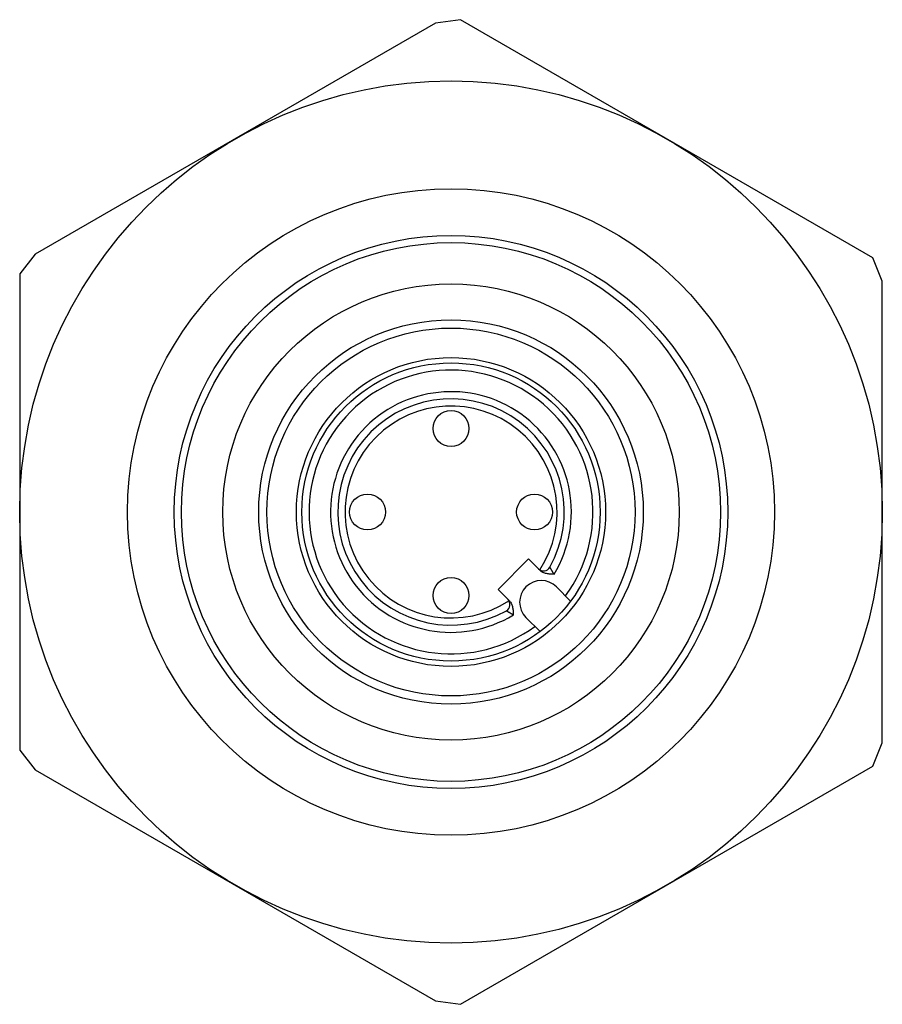
# Model space of a CAD drawing. Units: millimetres. Extents: x 3.3 to 27.3, y 7.3 to 34.7.
import ezdxf

# ---------------------------------------------------------------- set-up
doc = ezdxf.new("R2010")
doc.units = ezdxf.units.MM
doc.header["$LTSCALE"] = 2.75464
doc.layers.get('0').update_dxf_attribs({"linetype": 'CONTINUOUS'})

msp = doc.modelspace()

# ---------------------------------------------------------------- linework, layer by layer
at = {"color": 7}
for p, q in [((14.895, 34.606), (3.761, 28.178)), ((15.588, 34.706), (14.895, 34.606)), ((27.068, 28.078), (15.588, 34.706)), ((3.761, 28.178), (3.328, 27.628)), ((27.328, 27.428), (27.068, 28.078)), ((3.328, 27.628), (3.328, 14.372)), ((27.328, 14.572), (27.328, 27.428)), ((17.485, 19.692), (16.636, 18.843)), ((17.799, 19.377), (17.485, 19.692)), ((16.636, 18.843), (16.951, 18.529)), ((18.656, 18.521), (18.262, 18.914)), ((17.414, 18.066), (17.807, 17.672)), ((27.068, 13.922), (27.328, 14.572)), ((3.328, 14.372), (3.761, 13.822)), ((3.761, 13.822), (14.895, 7.394)), ((15.588, 7.294), (27.068, 13.922)), ((14.895, 7.394), (15.588, 7.294))]:
    msp.add_line(p, q, dxfattribs=at)
for centre, radius in [((15.328, 21), 12), ((15.328, 21), 9), ((15.328, 21), 7.7), ((15.328, 21), 7.5), ((15.328, 21), 6.35), ((15.328, 21), 5.35), ((15.328, 21), 5.121), ((15.328, 21), 4.3), ((15.328, 21), 4.15), ((15.328, 23.325), 0.5), ((13.003, 21), 0.5), ((17.653, 21), 0.5), ((15.328, 18.675), 0.5)]:
    msp.add_circle(centre, radius, dxfattribs=at)
for centre, radius, start, end in [((15.328, 21), 3.95, 323.737, 306.263), ((15.328, 21), 3.35, 328.8161, 301.1839), ((15.328, 21), 3.15, 330.7349, 299.2651), ((15.328, 21), 2.95, 326.8498, 303.1503), ((17.901, 19.558), 0.2, 225, 330.7349), ((17.838, 18.49), 0.6, 45, 225), ((16.77, 18.427), 0.2, 299.2651, 45)]:
    msp.add_arc(centre, radius, start, end, dxfattribs=at)
for points, knots in [([(18.194, 19.265), (18.176, 19.266), (18.141, 19.267), (18.089, 19.27), (18.036, 19.275), (17.985, 19.284), (17.934, 19.297), (17.885, 19.316), (17.839, 19.342), (17.812, 19.365), (17.799, 19.377)], [0, 0, 0, 0, 0.125018, 0.250041, 0.375067, 0.500089, 0.625108, 0.750105, 0.87507, 1, 1, 1, 1]), ([(18.076, 19.46), (18.076, 19.46), (18.076, 19.46), (18.076, 19.46), (18.076, 19.46), (18.077, 19.459), (18.077, 19.458), (18.077, 19.457), (18.078, 19.456), (18.08, 19.453), (18.082, 19.45), (18.083, 19.447), (18.086, 19.443), (18.088, 19.438), (18.092, 19.432), (18.098, 19.423), (18.105, 19.41), (18.112, 19.397), (18.121, 19.383), (18.13, 19.368), (18.14, 19.352), (18.15, 19.335), (18.161, 19.318), (18.175, 19.295), (18.186, 19.277), (18.194, 19.265)], [0, 0, 0, 0, 0.000305, 0.001321, 0.003066, 0.005531, 0.008707, 0.012581, 0.022382, 0.034843, 0.049871, 0.067365, 0.087223, 0.109343, 0.133625, 0.188234, 0.250124, 0.318361, 0.392088, 0.470496, 0.5528, 0.638345, 0.726523, 0.816693, 1, 1, 1, 1]), ([(16.951, 18.529), (16.963, 18.516), (16.985, 18.489), (17.012, 18.443), (17.031, 18.394), (17.044, 18.343), (17.053, 18.291), (17.058, 18.239), (17.061, 18.187), (17.062, 18.152), (17.062, 18.134)], [0, 0, 0, 0, 0.124929, 0.249894, 0.374892, 0.499911, 0.624933, 0.749959, 0.874982, 1, 1, 1, 1]), ([(16.868, 18.252), (16.868, 18.252), (16.868, 18.252), (16.868, 18.252), (16.868, 18.252), (16.869, 18.251), (16.869, 18.251), (16.87, 18.251), (16.871, 18.25), (16.873, 18.249), (16.875, 18.248), (16.878, 18.246), (16.881, 18.244), (16.885, 18.242), (16.889, 18.24), (16.896, 18.236), (16.905, 18.23), (16.917, 18.223), (16.931, 18.215), (16.945, 18.207), (16.96, 18.198), (16.976, 18.188), (16.993, 18.178), (17.01, 18.167), (17.033, 18.153), (17.051, 18.141), (17.062, 18.134)], [0, 0, 0, 0, 0.000312, 0.001342, 0.003095, 0.005561, 0.008731, 0.012596, 0.017147, 0.022374, 0.034817, 0.049838, 0.067335, 0.087201, 0.109332, 0.133623, 0.18824, 0.250134, 0.318376, 0.392107, 0.470519, 0.552824, 0.638363, 0.726531, 0.816695, 1, 1, 1, 1])]:
    msp.add_open_spline(points, degree=3, knots=knots, dxfattribs=at)

doc.saveas('drawing.dxf')
